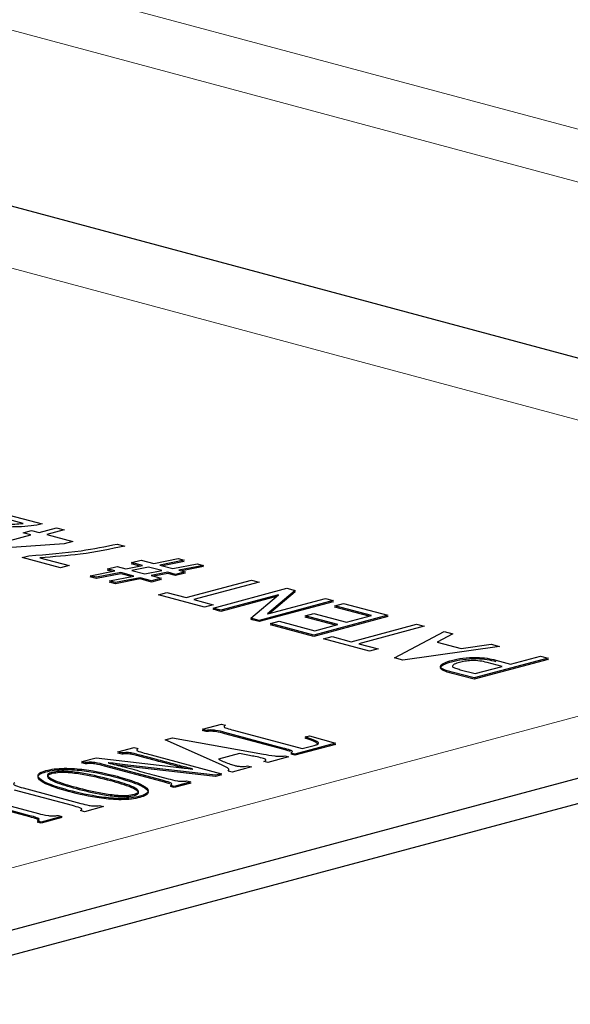
# Model space of a CAD drawing. Units: inches. Extents: x 0.5 to 33.5, y 0.5 to 21.
# Drawn here: x 24.7 to 24.8, y 17 to 17.2 of the extents above; entities that cross this region are included whole.
import ezdxf

# ---------------------------------------------------------------- set-up
doc = ezdxf.new("R2010")
doc.units = ezdxf.units.IN
doc.header["$MEASUREMENT"] = 0

msp = doc.modelspace()

# ---------------------------------------------------------------- linework, layer by layer
at = {"color": 8, "linetype": 'Continuous', "lineweight": 0}
for p, q in [((24.30463, 17.32587), (25.57118, 16.98655)), ((24.29698, 17.3178), (25.54039, 16.98468)), ((24.56963, 17.19921), (24.87899, 17.11633)), ((24.87899, 17.10449), (24.39285, 16.97425))]:
    msp.add_line(p, q, dxfattribs=at)
at = {"color": 7, "linetype": 'Continuous', "lineweight": 30}
for p, q in [((24.90109, 17.12225), (24.59173, 17.20513)), ((24.68521, 17.12088), (24.69274, 17.11887)), ((24.68907, 17.11896), (24.68356, 17.12044)), ((24.68907, 17.11719), (24.69072, 17.11764)), ((24.69054, 17.1168), (24.68907, 17.11719)), ((24.69072, 17.11764), (24.69219, 17.11724)), ((24.69219, 17.11724), (24.6955, 17.11813)), ((24.69697, 17.11773), (24.69366, 17.11685)), ((24.6955, 17.11813), (24.69697, 17.11773)), ((24.68154, 17.11439), (24.69054, 17.1168)), ((24.69366, 17.11685), (24.69862, 17.11552)), ((24.69862, 17.11552), (24.69697, 17.11508)), ((24.69697, 17.11508), (24.68275, 17.11406)), ((24.70707, 17.11503), (24.70854, 17.11463)), ((24.68889, 17.11242), (24.69021, 17.11277)), ((24.69623, 17.11045), (24.68889, 17.11242)), ((24.69232, 17.11239), (24.69789, 17.11089)), ((24.70982, 17.11148), (24.71166, 17.11197)), ((24.71194, 17.11091), (24.70982, 17.11148)), ((24.71166, 17.11197), (24.71407, 17.11133)), ((24.71407, 17.11133), (24.71875, 17.11224)), ((24.71992, 17.11192), (24.71524, 17.11101)), ((24.71992, 17.11168), (24.71576, 17.11087)), ((24.71875, 17.11224), (24.71992, 17.11192)), ((24.7194, 17.11182), (24.71992, 17.11168)), ((24.69789, 17.11089), (24.69623, 17.11045)), ((24.70193, 17.10897), (24.70661, 17.10988)), ((24.70779, 17.10957), (24.7031, 17.10866)), ((24.70523, 17.11025), (24.70707, 17.11074)), ((24.70661, 17.10988), (24.70523, 17.11025)), ((24.70523, 17.11001), (24.70568, 17.11013)), ((24.70609, 17.10978), (24.70523, 17.11001)), ((24.70707, 17.11074), (24.70874, 17.11029)), ((24.71029, 17.1089), (24.70779, 17.10957)), ((24.70874, 17.11029), (24.71194, 17.11091)), ((24.70982, 17.11124), (24.71027, 17.11136)), ((24.71141, 17.11081), (24.70982, 17.11124)), ((24.71311, 17.1106), (24.70992, 17.10998)), ((24.70992, 17.10998), (24.71241, 17.10931)), ((24.71241, 17.10931), (24.71561, 17.10993)), ((24.71561, 17.10993), (24.71311, 17.1106)), ((24.71678, 17.10962), (24.71359, 17.10899)), ((24.71524, 17.11101), (24.71774, 17.11034)), ((24.71827, 17.10922), (24.71678, 17.10962)), ((24.71774, 17.11034), (24.72242, 17.11125)), ((24.72011, 17.10971), (24.71827, 17.10922)), ((24.7236, 17.11094), (24.71891, 17.11003)), ((24.71891, 17.11003), (24.72011, 17.10971)), ((24.7236, 17.1107), (24.71943, 17.10989)), ((24.71966, 17.10959), (24.72011, 17.10947)), ((24.72242, 17.11125), (24.7236, 17.11094)), ((24.72308, 17.11084), (24.7236, 17.1107)), ((24.7031, 17.10866), (24.70193, 17.10897)), ((24.70193, 17.10873), (24.70245, 17.10883)), ((24.7031, 17.10841), (24.70193, 17.10873)), ((24.70779, 17.10932), (24.7031, 17.10841)), ((24.7056, 17.10799), (24.71029, 17.1089)), ((24.70677, 17.10767), (24.7056, 17.10799)), ((24.7056, 17.10775), (24.70612, 17.10785)), ((24.70677, 17.10743), (24.7056, 17.10775)), ((24.71146, 17.10858), (24.70677, 17.10767)), ((24.71146, 17.10834), (24.70677, 17.10743)), ((24.70976, 17.10879), (24.70779, 17.10932)), ((24.71368, 17.10799), (24.71146, 17.10858)), ((24.71368, 17.10775), (24.71146, 17.10834)), ((24.71359, 17.10899), (24.71552, 17.10848)), ((24.71552, 17.10848), (24.71368, 17.10799)), ((24.71552, 17.10824), (24.71368, 17.10775)), ((24.71678, 17.10937), (24.71411, 17.10886)), ((24.71507, 17.10836), (24.71552, 17.10824)), ((24.71827, 17.10898), (24.71678, 17.10937)), ((24.72011, 17.10947), (24.71827, 17.10898)), ((24.72029, 17.10479), (24.73278, 17.10814)), ((24.73425, 17.10775), (24.72176, 17.1044)), ((24.73278, 17.10814), (24.73425, 17.10775)), ((24.71497, 17.10533), (24.71662, 17.10578)), ((24.71662, 17.10578), (24.72029, 17.10479)), ((24.72543, 17.10277), (24.73958, 17.10656)), ((24.74116, 17.10614), (24.73587, 17.10164)), ((24.74116, 17.1059), (24.73625, 17.10173)), ((24.73958, 17.10656), (24.74116, 17.10614)), ((24.74094, 17.10595), (24.74116, 17.1059)), ((24.72378, 17.10297), (24.71497, 17.10533)), ((24.72176, 17.1044), (24.72544, 17.10342)), ((24.73793, 17.10533), (24.7269, 17.10238)), ((24.73757, 17.10499), (24.7269, 17.10214)), ((24.73267, 17.10083), (24.73796, 17.10532)), ((24.74839, 17.1042), (24.73425, 17.10041)), ((24.74839, 17.10396), (24.73425, 17.10017)), ((24.7359, 17.10164), (24.74692, 17.10459)), ((24.73796, 17.10532), (24.73793, 17.10533)), ((24.74692, 17.10459), (24.74839, 17.1042)), ((24.74794, 17.10408), (24.74839, 17.10396)), ((24.72544, 17.10342), (24.72378, 17.10297)), ((24.7269, 17.10238), (24.72543, 17.10277)), ((24.72543, 17.10253), (24.72588, 17.10265)), ((24.7269, 17.10214), (24.72543, 17.10253)), ((24.74876, 17.10321), (24.75041, 17.10366)), ((24.75574, 17.10134), (24.74876, 17.10321)), ((24.74876, 17.10297), (24.74921, 17.10309)), ((24.75529, 17.10122), (24.74876, 17.10297)), ((24.75041, 17.10366), (24.75886, 17.10139)), ((24.73425, 17.10041), (24.73267, 17.10083)), ((24.73267, 17.10059), (24.73289, 17.10077)), ((24.73425, 17.10017), (24.73267, 17.10059)), ((24.73587, 17.10164), (24.7359, 17.10164)), ((24.73645, 17.09982), (24.73811, 17.10026)), ((24.73811, 17.10026), (24.7449, 17.09844)), ((24.74307, 17.10129), (24.74472, 17.10174)), ((24.74931, 17.09962), (24.74307, 17.10129)), ((24.74307, 17.10105), (24.74352, 17.10117)), ((24.74886, 17.0995), (24.74307, 17.10105)), ((24.74472, 17.10174), (24.75096, 17.10006)), ((24.75886, 17.10139), (24.74472, 17.0976)), ((24.75886, 17.10115), (24.74472, 17.09736)), ((24.75096, 17.10006), (24.75574, 17.10134)), ((24.75841, 17.10127), (24.75886, 17.10115)), ((24.41495, 16.96833), (24.90109, 17.09857)), ((24.74472, 17.0976), (24.73645, 17.09982)), ((24.73645, 17.09958), (24.7369, 17.0997)), ((24.74472, 17.09736), (24.73645, 17.09958)), ((24.7449, 17.09844), (24.74931, 17.09962)), ((24.75188, 17.09633), (24.76437, 17.09968)), ((24.76584, 17.09928), (24.75335, 17.09594)), ((24.76016, 17.09323), (24.76965, 17.09826)), ((24.76437, 17.09968), (24.76584, 17.09928)), ((24.76965, 17.09826), (24.77134, 17.09781)), ((24.74656, 17.09687), (24.74821, 17.09731)), ((24.75537, 17.09451), (24.74656, 17.09687)), ((24.74821, 17.09731), (24.75188, 17.09633)), ((24.77134, 17.09781), (24.7683, 17.09626)), ((24.75335, 17.09594), (24.75703, 17.09495)), ((24.75703, 17.09495), (24.75537, 17.09451)), ((24.78021, 17.09543), (24.76177, 17.0928)), ((24.7683, 17.09626), (24.77288, 17.09503)), ((24.77288, 17.09503), (24.77863, 17.09586)), ((24.77863, 17.09586), (24.78021, 17.09543)), ((24.41495, 16.96349), (24.90109, 17.09373)), ((24.76177, 17.0928), (24.76016, 17.09323)), ((24.78953, 17.09318), (24.77539, 17.08939)), ((24.78953, 17.09293), (24.77539, 17.08915)), ((24.77954, 17.0928), (24.78237, 17.09204)), ((24.78237, 17.09204), (24.78806, 17.09357)), ((24.78806, 17.09357), (24.78953, 17.09318)), ((24.78908, 17.09305), (24.78953, 17.09293)), ((24.77273, 17.09098), (24.77558, 17.09022)), ((24.77558, 17.09022), (24.78072, 17.0916)), ((24.78072, 17.0916), (24.77785, 17.09237)), ((24.77539, 17.08939), (24.77121, 17.09051)), ((24.77539, 17.08915), (24.77121, 17.09026)), ((24.72339, 17.07957), (24.72706, 17.08055)), ((24.72413, 17.07937), (24.72339, 17.07957)), ((24.72339, 17.07933), (24.72384, 17.07945)), ((24.72706, 17.08055), (24.7278, 17.08035)), ((24.72936, 17.07939), (24.7425, 17.07587)), ((24.71629, 17.07755), (24.71765, 17.07792)), ((24.72705, 17.07274), (24.71629, 17.07755)), ((24.71765, 17.07792), (24.73507, 17.07483)), ((24.72413, 17.07913), (24.72339, 17.07933)), ((24.73878, 17.07599), (24.72771, 17.07895)), ((24.73878, 17.07575), (24.72771, 17.07871)), ((24.74307, 17.07813), (24.74388, 17.07835)), ((24.74307, 17.07789), (24.74343, 17.07799)), ((24.74388, 17.07835), (24.74887, 17.07692)), ((24.70724, 17.07524), (24.71036, 17.07608)), ((24.71036, 17.07608), (24.7111, 17.07588)), ((24.74022, 17.07532), (24.73878, 17.07575)), ((24.74887, 17.07692), (24.74107, 17.07483)), ((24.74887, 17.07668), (24.74107, 17.07459)), ((24.7425, 17.07587), (24.74479, 17.07649)), ((24.74843, 17.0768), (24.74887, 17.07668)), ((24.70032, 17.07338), (24.70304, 17.07411)), ((24.70304, 17.07411), (24.71787, 17.0724)), ((24.70797, 17.07504), (24.70724, 17.07524)), ((24.70724, 17.075), (24.70769, 17.07512)), ((24.70797, 17.0748), (24.70724, 17.075)), ((24.71419, 17.07389), (24.71151, 17.07461)), ((24.71419, 17.07365), (24.71151, 17.07437)), ((24.71266, 17.07492), (24.72703, 17.07107)), ((24.73048, 17.07491), (24.72645, 17.07383)), ((24.72645, 17.07383), (24.72739, 17.07343)), ((24.7324, 17.07456), (24.73048, 17.07491)), ((24.73988, 17.07427), (24.7359, 17.0732)), ((24.73914, 17.07447), (24.73988, 17.07427)), ((24.74107, 17.07483), (24.74034, 17.07503)), ((24.74107, 17.07459), (24.74034, 17.07479)), ((24.70105, 17.07319), (24.70032, 17.07338)), ((24.70032, 17.07338), (24.70032, 17.07314)), ((24.70032, 17.07314), (24.70077, 17.07326)), ((24.70105, 17.07295), (24.70032, 17.07314)), ((24.7157, 17.06981), (24.70464, 17.07277)), ((24.7157, 17.06956), (24.70464, 17.07253)), ((24.7055, 17.07317), (24.70536, 17.07313)), ((24.72593, 17.07077), (24.70914, 17.07272)), ((24.72593, 17.07053), (24.70914, 17.07248)), ((24.72147, 17.07194), (24.72158, 17.07197)), ((24.73276, 17.07236), (24.72907, 17.07138)), ((24.73202, 17.07256), (24.73276, 17.07236)), ((24.7359, 17.0732), (24.73516, 17.0734)), ((24.71421, 17.07082), (24.71683, 17.07012)), ((24.72703, 17.07107), (24.72593, 17.07077)), ((24.72703, 17.07083), (24.72593, 17.07053)), ((24.72658, 17.07095), (24.72703, 17.07083)), ((24.72907, 17.07138), (24.72834, 17.07157)), ((24.68909, 17.06836), (24.70015, 17.0654)), ((24.71714, 17.06914), (24.7157, 17.06956)), ((24.71799, 17.06865), (24.71726, 17.06885)), ((24.71799, 17.06841), (24.71726, 17.0686)), ((24.72117, 17.0695), (24.71799, 17.06865)), ((24.72117, 17.06926), (24.71799, 17.06841)), ((24.72043, 17.0697), (24.72117, 17.0695)), ((24.72072, 17.06938), (24.72117, 17.06926)), ((24.69037, 17.06304), (24.67727, 17.06655)), ((24.69037, 17.0628), (24.67727, 17.06631)), ((24.67891, 17.06699), (24.69201, 17.06348)), ((24.69851, 17.06496), (24.68745, 17.06792)), ((24.70447, 17.06478), (24.70081, 17.0638)), ((24.70373, 17.06498), (24.70447, 17.06478)), ((24.69652, 17.0629), (24.69256, 17.06183)), ((24.69652, 17.06266), (24.69256, 17.06159)), ((24.69579, 17.06309), (24.69652, 17.0629)), ((24.69607, 17.06278), (24.69652, 17.06266)), ((24.70081, 17.0638), (24.70007, 17.064)), ((24.69256, 17.06183), (24.69182, 17.06203)), ((24.69256, 17.06159), (24.69182, 17.06179))]:
    msp.add_line(p, q, dxfattribs=at)
for points, knots in [([(24.6854, 17.11882), (24.6861, 17.11882), (24.68735, 17.11882), (24.68854, 17.11892), (24.68907, 17.11896)], [0, 0, 0, 0, 0.560534, 1, 1, 1, 1]), ([(24.69274, 17.11887), (24.69206, 17.11873), (24.69069, 17.11844), (24.68763, 17.11828), (24.68544, 17.11827), (24.6841, 17.11826)], [0, 0, 0, 0, 0.2791867, 0.5591515, 1, 1, 1, 1]), ([(24.69021, 17.11277), (24.69365, 17.11304), (24.6998, 17.11352), (24.70484, 17.11457), (24.70707, 17.11503)], [0, 0, 0, 0, 0.559271, 1, 1, 1, 1]), ([(24.70854, 17.11463), (24.7058, 17.11406), (24.70092, 17.11303), (24.69494, 17.11258), (24.69232, 17.11239)], [0, 0, 0, 0, 0.55985, 1, 1, 1, 1]), ([(24.77121, 17.09051), (24.77055, 17.09068), (24.76925, 17.09102), (24.76874, 17.09173), (24.76966, 17.09232), (24.77059, 17.09261), (24.77105, 17.09275)], [0, 0, 0, 0, 0.281488, 0.558537, 0.778957, 1, 1, 1, 1]), ([(24.77105, 17.09275), (24.77173, 17.09291), (24.7731, 17.09323), (24.77568, 17.0934), (24.77796, 17.09319), (24.77901, 17.09293), (24.77954, 17.0928)], [0, 0, 0, 0, 0.280592, 0.559434, 0.779112, 1, 1, 1, 1]), ([(24.77105, 17.09251), (24.77173, 17.09267), (24.7731, 17.09299), (24.77568, 17.09316), (24.77796, 17.09295), (24.77901, 17.09269), (24.77954, 17.09256)], [0, 0, 0, 0, 0.280592, 0.559434, 0.779112, 1, 1, 1, 1]), ([(24.77785, 17.09237), (24.77742, 17.09247), (24.77658, 17.09267), (24.77494, 17.09276), (24.77356, 17.09261), (24.7729, 17.09245), (24.77258, 17.09237)], [0, 0, 0, 0, 0.280782, 0.558828, 0.778843, 1, 1, 1, 1]), ([(24.77121, 17.09026), (24.77055, 17.09044), (24.76925, 17.09078), (24.76874, 17.09149), (24.76966, 17.09208), (24.77059, 17.09236), (24.77105, 17.09251)], [0, 0, 0, 0, 0.281488, 0.558537, 0.778957, 1, 1, 1, 1]), ([(24.77258, 17.09237), (24.77222, 17.09226), (24.7715, 17.09203), (24.77102, 17.09159), (24.77181, 17.09124), (24.77242, 17.09107), (24.77273, 17.09098)], [0, 0, 0, 0, 0.280715, 0.559677, 0.778539, 1, 1, 1, 1]), ([(24.72771, 17.07895), (24.72718, 17.07911), (24.72643, 17.07933), (24.72502, 17.07947), (24.72443, 17.0794), (24.72413, 17.07937)], [0, 0, 0, 0, 0.5617328, 0.7796849, 1, 1, 1, 1]), ([(24.7278, 17.08035), (24.72768, 17.08029), (24.72747, 17.08015), (24.72759, 17.07993), (24.72829, 17.07968), (24.72892, 17.07951), (24.72936, 17.07939)], [0, 0, 0, 0, 0.187074, 0.371927, 0.558789, 1, 1, 1, 1]), ([(24.72771, 17.07871), (24.72718, 17.07887), (24.72643, 17.07909), (24.72502, 17.07923), (24.72443, 17.07916), (24.72413, 17.07913)], [0, 0, 0, 0, 0.5617328, 0.7796849, 1, 1, 1, 1]), ([(24.74479, 17.07649), (24.745, 17.07654), (24.74541, 17.07666), (24.74578, 17.07697), (24.74479, 17.0775), (24.74376, 17.07788), (24.74307, 17.07813)], [0, 0, 0, 0, 0.125284, 0.249478, 0.498281, 1, 1, 1, 1]), ([(24.74547, 17.07677), (24.74535, 17.07688), (24.74489, 17.0773), (24.74384, 17.07764), (24.74307, 17.07789)], [0, 0, 0, 0, 0.26878, 1, 1, 1, 1]), ([(24.7111, 17.07588), (24.71095, 17.07579), (24.71074, 17.07565), (24.71093, 17.07546), (24.71151, 17.07522), (24.71215, 17.07505), (24.71266, 17.07492)], [0, 0, 0, 0, 0.248871, 0.373658, 0.499059, 1, 1, 1, 1]), ([(24.74034, 17.07503), (24.74048, 17.07512), (24.7407, 17.07526), (24.74051, 17.07545), (24.73994, 17.07569), (24.73929, 17.07586), (24.73878, 17.07599)], [0, 0, 0, 0, 0.249023, 0.373631, 0.49885, 1, 1, 1, 1]), ([(24.71151, 17.07461), (24.71101, 17.07475), (24.71039, 17.07492), (24.70952, 17.07508), (24.70882, 17.07514), (24.70831, 17.07508), (24.70797, 17.07504)], [0, 0, 0, 0, 0.501013, 0.626311, 0.751127, 1, 1, 1, 1]), ([(24.71151, 17.07437), (24.71101, 17.07451), (24.71039, 17.07468), (24.70952, 17.07484), (24.70882, 17.07489), (24.70831, 17.07484), (24.70797, 17.0748)], [0, 0, 0, 0, 0.501013, 0.626311, 0.751127, 1, 1, 1, 1]), ([(24.72158, 17.07197), (24.72073, 17.07219), (24.71933, 17.07254), (24.71741, 17.07304), (24.71579, 17.07347), (24.71472, 17.07375), (24.71419, 17.07389)], [0, 0, 0, 0, 0.339989, 0.559993, 0.779996, 1, 1, 1, 1]), ([(24.73484, 17.07406), (24.73441, 17.07416), (24.73363, 17.07434), (24.73278, 17.07449), (24.7324, 17.07456)], [0, 0, 0, 0, 0.559851, 1, 1, 1, 1]), ([(24.73516, 17.0734), (24.73529, 17.07346), (24.73554, 17.07358), (24.73559, 17.07384), (24.73513, 17.07398), (24.73484, 17.07406)], [0, 0, 0, 0, 0.282143, 0.560497, 1, 1, 1, 1]), ([(24.73507, 17.07483), (24.73576, 17.0747), (24.73672, 17.07453), (24.73818, 17.07438), (24.73882, 17.07444), (24.73914, 17.07447)], [0, 0, 0, 0, 0.561047, 0.781022, 1, 1, 1, 1]), ([(24.69344, 17.07167), (24.69395, 17.07179), (24.69497, 17.07202), (24.69763, 17.07217), (24.70222, 17.0718), (24.70513, 17.07107), (24.70708, 17.07058)], [0, 0, 0, 0, 0.125182, 0.250221, 0.499249, 1, 1, 1, 1]), ([(24.69344, 17.07143), (24.69395, 17.07155), (24.69497, 17.07178), (24.69763, 17.07193), (24.70222, 17.07156), (24.70513, 17.07083), (24.70708, 17.07034)], [0, 0, 0, 0, 0.125182, 0.250221, 0.499249, 1, 1, 1, 1]), ([(24.70464, 17.07277), (24.7041, 17.07293), (24.70335, 17.07315), (24.70194, 17.07329), (24.70135, 17.07322), (24.70105, 17.07319)], [0, 0, 0, 0, 0.5617328, 0.7796849, 1, 1, 1, 1]), ([(24.70464, 17.07253), (24.7041, 17.07269), (24.70335, 17.07291), (24.70194, 17.07305), (24.70135, 17.07298), (24.70105, 17.07295)], [0, 0, 0, 0, 0.5617328, 0.7796849, 1, 1, 1, 1]), ([(24.70536, 17.07313), (24.70638, 17.07287), (24.70806, 17.07245), (24.71035, 17.07185), (24.71228, 17.07133), (24.71357, 17.07099), (24.71421, 17.07082)], [0, 0, 0, 0, 0.339979, 0.559985, 0.779993, 1, 1, 1, 1]), ([(24.70914, 17.07272), (24.70845, 17.0728), (24.70722, 17.07294), (24.70603, 17.0731), (24.7055, 17.07317)], [0, 0, 0, 0, 0.560019, 1, 1, 1, 1]), ([(24.70914, 17.07248), (24.70845, 17.07256), (24.70767, 17.07265), (24.70691, 17.07275), (24.70683, 17.07276)], [0, 0, 0, 0, 0.886131, 1, 1, 1, 1]), ([(24.71993, 17.07215), (24.71963, 17.07223), (24.71878, 17.07244), (24.71741, 17.0728), (24.71579, 17.07323), (24.71472, 17.07351), (24.71419, 17.07365)], [0, 0, 0, 0, 0.153193, 0.435462, 0.717731, 1, 1, 1, 1]), ([(24.71787, 17.0724), (24.71855, 17.07232), (24.71977, 17.07218), (24.72095, 17.07202), (24.72147, 17.07194)], [0, 0, 0, 0, 0.559991, 1, 1, 1, 1]), ([(24.72834, 17.07157), (24.72843, 17.07169), (24.72862, 17.07192), (24.72794, 17.07232), (24.72739, 17.07258), (24.72705, 17.07274)], [0, 0, 0, 0, 0.275303, 0.55694, 1, 1, 1, 1]), ([(24.72739, 17.07343), (24.72773, 17.07328), (24.72833, 17.07302), (24.7291, 17.07278), (24.72943, 17.07268)], [0, 0, 0, 0, 0.560162, 1, 1, 1, 1]), ([(24.72943, 17.07268), (24.72963, 17.07263), (24.73003, 17.07253), (24.73075, 17.07245), (24.73147, 17.07247), (24.73183, 17.07253), (24.73202, 17.07256)], [0, 0, 0, 0, 0.280741, 0.559677, 0.779514, 1, 1, 1, 1]), ([(24.6978, 17.06789), (24.69594, 17.06843), (24.69317, 17.06925), (24.69174, 17.0705), (24.69216, 17.07124), (24.69301, 17.07153), (24.69344, 17.07167)], [0, 0, 0, 0, 0.500556, 0.750044, 0.875087, 1, 1, 1, 1]), ([(24.6978, 17.06765), (24.69594, 17.06819), (24.69317, 17.06901), (24.69174, 17.07026), (24.69216, 17.071), (24.69301, 17.07129), (24.69344, 17.07143)], [0, 0, 0, 0, 0.500556, 0.750044, 0.875087, 1, 1, 1, 1]), ([(24.69461, 17.07133), (24.69429, 17.07121), (24.69366, 17.07098), (24.6939, 17.07039), (24.69557, 17.0695), (24.69777, 17.06888), (24.69923, 17.06847)], [0, 0, 0, 0, 0.123994, 0.24873, 0.498644, 1, 1, 1, 1]), ([(24.69461, 17.07109), (24.69429, 17.07097), (24.69366, 17.07074), (24.6939, 17.07015), (24.69557, 17.06926), (24.69777, 17.06864), (24.69923, 17.06823)], [0, 0, 0, 0, 0.123994, 0.24873, 0.498644, 1, 1, 1, 1]), ([(24.70582, 17.06995), (24.70419, 17.07036), (24.70176, 17.07098), (24.69834, 17.07148), (24.69604, 17.07158), (24.69508, 17.07141), (24.69461, 17.07133)], [0, 0, 0, 0, 0.501307, 0.7515, 0.876362, 1, 1, 1, 1]), ([(24.70582, 17.06971), (24.70419, 17.07012), (24.70176, 17.07074), (24.69834, 17.07124), (24.69604, 17.07134), (24.69508, 17.07117), (24.69461, 17.07109)], [0, 0, 0, 0, 0.501307, 0.7515, 0.876362, 1, 1, 1, 1]), ([(24.71039, 17.06714), (24.7107, 17.06726), (24.7113, 17.06749), (24.71105, 17.06807), (24.70939, 17.06894), (24.70725, 17.06955), (24.70582, 17.06995)], [0, 0, 0, 0, 0.123832, 0.248569, 0.498559, 1, 1, 1, 1]), ([(24.70708, 17.07058), (24.70896, 17.07003), (24.71177, 17.06921), (24.71324, 17.06794), (24.71274, 17.06719), (24.71186, 17.0669), (24.71143, 17.06676)], [0, 0, 0, 0, 0.500619, 0.74993, 0.875004, 1, 1, 1, 1]), ([(24.70708, 17.07034), (24.70896, 17.06979), (24.71177, 17.06897), (24.71324, 17.0677), (24.71274, 17.06695), (24.71186, 17.06666), (24.71143, 17.06652)], [0, 0, 0, 0, 0.500619, 0.74993, 0.875004, 1, 1, 1, 1]), ([(24.71683, 17.07012), (24.71737, 17.06996), (24.71812, 17.06973), (24.71954, 17.06959), (24.72013, 17.06966), (24.72043, 17.0697)], [0, 0, 0, 0, 0.5617232, 0.7798034, 1, 1, 1, 1]), ([(24.68753, 17.06932), (24.68739, 17.06923), (24.68718, 17.0691), (24.68735, 17.06891), (24.68795, 17.06867), (24.68858, 17.0685), (24.68909, 17.06836)], [0, 0, 0, 0, 0.248531, 0.373412, 0.498955, 1, 1, 1, 1]), ([(24.69923, 17.06847), (24.70085, 17.06806), (24.70326, 17.06744), (24.70669, 17.06696), (24.709, 17.06688), (24.70993, 17.06705), (24.71039, 17.06714)], [0, 0, 0, 0, 0.501403, 0.751403, 0.876177, 1, 1, 1, 1]), ([(24.69923, 17.06823), (24.70085, 17.06782), (24.70326, 17.0672), (24.70669, 17.06672), (24.709, 17.06664), (24.70993, 17.06681), (24.71039, 17.0669)], [0, 0, 0, 0, 0.501403, 0.751403, 0.876177, 1, 1, 1, 1]), ([(24.71039, 17.0669), (24.7107, 17.06701), (24.7113, 17.06725), (24.71105, 17.06783), (24.70939, 17.0687), (24.70725, 17.06931), (24.70582, 17.06971)], [0, 0, 0, 0, 0.123832, 0.248569, 0.498559, 1, 1, 1, 1]), ([(24.71726, 17.06885), (24.7174, 17.06894), (24.71762, 17.06907), (24.71743, 17.06926), (24.71686, 17.06951), (24.71621, 17.06967), (24.7157, 17.06981)], [0, 0, 0, 0, 0.249023, 0.373631, 0.49885, 1, 1, 1, 1]), ([(24.71143, 17.06676), (24.71091, 17.06664), (24.70988, 17.06642), (24.70721, 17.06627), (24.70265, 17.06668), (24.69974, 17.06741), (24.6978, 17.06789)], [0, 0, 0, 0, 0.125104, 0.250047, 0.499249, 1, 1, 1, 1]), ([(24.71143, 17.06652), (24.71091, 17.0664), (24.70988, 17.06618), (24.70721, 17.06603), (24.70265, 17.06644), (24.69974, 17.06717), (24.6978, 17.06765)], [0, 0, 0, 0, 0.125104, 0.250047, 0.499249, 1, 1, 1, 1]), ([(24.70007, 17.064), (24.70022, 17.06409), (24.70044, 17.06423), (24.70024, 17.06442), (24.69967, 17.06466), (24.69903, 17.06483), (24.69851, 17.06496)], [0, 0, 0, 0, 0.249032, 0.373644, 0.498833, 1, 1, 1, 1]), ([(24.70015, 17.0654), (24.70065, 17.06526), (24.70128, 17.06509), (24.70217, 17.06493), (24.70289, 17.06489), (24.70339, 17.06494), (24.70373, 17.06498)], [0, 0, 0, 0, 0.500888, 0.626166, 0.751173, 1, 1, 1, 1]), ([(24.69182, 17.06203), (24.69194, 17.0621), (24.69218, 17.06223), (24.69214, 17.06246), (24.69148, 17.06274), (24.69083, 17.06292), (24.69037, 17.06304)], [0, 0, 0, 0, 0.18704, 0.371933, 0.558767, 1, 1, 1, 1]), ([(24.69182, 17.06179), (24.69194, 17.06186), (24.69218, 17.06199), (24.69214, 17.06222), (24.69148, 17.0625), (24.69083, 17.06268), (24.69037, 17.0628)], [0, 0, 0, 0, 0.18704, 0.371933, 0.558767, 1, 1, 1, 1]), ([(24.69201, 17.06348), (24.69258, 17.06331), (24.69337, 17.06308), (24.69489, 17.06297), (24.69549, 17.06305), (24.69579, 17.06309)], [0, 0, 0, 0, 0.561428, 0.779329, 1, 1, 1, 1])]:
    msp.add_open_spline(points, degree=3, knots=knots, dxfattribs=at)

doc.saveas('drawing.dxf')
